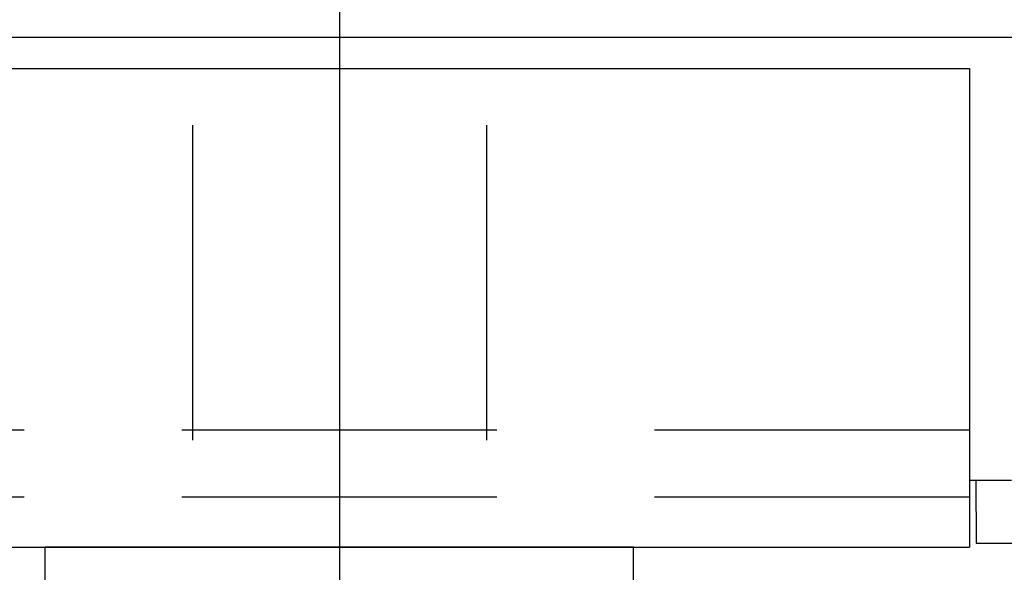
# Model space of a CAD drawing. Extents: x 342 to 8970, y 80 to 6566.
# Drawn here: x 1993 to 2189, y 2134 to 2244 of the extents above; entities that cross this region are included whole.
import ezdxf

# ---------------------------------------------------------------- set-up
doc = ezdxf.new("R2010")
doc.units = 0
doc.header["$LTSCALE"] = 250
doc.linetypes.add('CENTER', pattern=[2, 1.25, -0.25, 0.25, -0.25])
doc.linetypes.add('HIDDEN', pattern=[0.375, 0.25, -0.125])
for name, color, linetype in [('CENTER', 3, 'CENTER'), ('HASEN', 7, 'HIDDEN'), ('SJC', 1, 'CONTINUOUS')]:
    doc.layers.add(name, color=color, linetype=linetype)

# ---------------------------------------------------------------- blocks, each defined once
blk = doc.blocks.new('CGPLXT-継手下')
at = {"layer": 'CENTER'}
for p, q in [((0, 251.5288), (0, -322.0772)), ((0, 166.923), (0, -166.923)), ((-941.2227, 0), (941.2227, 0)), ((-604.9955, 0), (604.9955, 0))]:
    blk.add_line(p, q, dxfattribs=at)
at = {"layer": 'HASEN'}
for p, q in [((-29.1667, 76.25), (-29.1667, -101.25)), ((29.1667, 76.25), (29.1667, -101.25)), ((-125, -77.9167), (125, -77.9167)), ((-125, -91.25), (125, -91.25))]:
    blk.add_line(p, q, dxfattribs=at)
at = {"layer": 'SJC'}
for p, q in [((-125, -6.25), (125, -6.25)), ((125, -6.25), (125, -101.25)), ((125, -87.9167), (133.3333, -87.9167)), ((126.2891, -87.9167), (126.3333, -100.4167)), ((-125, -101.25), (125, -101.25)), ((58.3333, -101.25), (-58.3333, -101.25)), ((-58.3333, -111.6667), (-58.3333, -101.25)), ((58.3333, -111.6667), (58.3333, -101.25)), ((126.3333, -100.4167), (134.6667, -100.4167))]:
    blk.add_line(p, q, dxfattribs=at)

msp = doc.modelspace()

# ---------------------------------------------------------------- block references
at = {"layer": 'SJC'}
msp.add_blockref('CGPLXT-継手下', (2056.68, 2240.681), dxfattribs=at)

doc.saveas('drawing.dxf')
